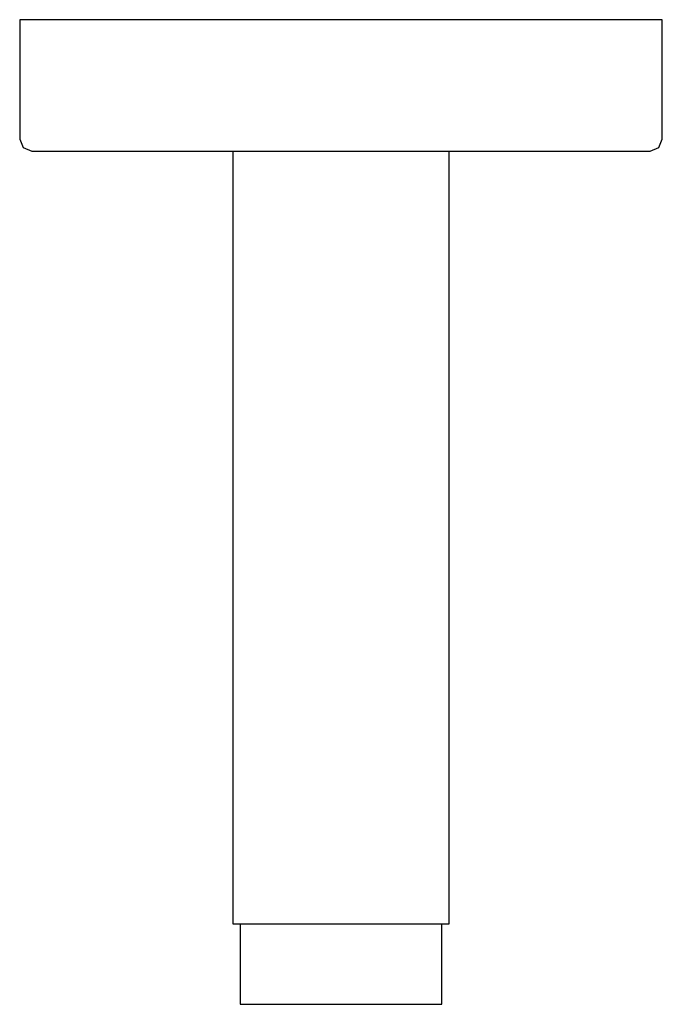
# Model space of a CAD drawing. Extents: x -40 to 40, y -61 to 61.
import ezdxf

# ---------------------------------------------------------------- set-up
doc = ezdxf.new("R2010")
doc.units = 0
doc.header["$MEASUREMENT"] = 0

msp = doc.modelspace()

# ---------------------------------------------------------------- linework, layer by layer
at = {"linetype": 'Continuous'}
for p, q in [((-40, 61.3), (-40, 60.8)), ((-38.99712, 61.3), (-40, 61.3)), ((-36.03876, 61.3), (-38.99712, 61.3)), ((-31.27326, 61.3), (-36.03876, 61.3)), ((-24.93959, 61.3), (-31.27326, 61.3)), ((-17.35534, 61.3), (-24.93959, 61.3)), ((-8.90083, 61.3), (-17.35534, 61.3)), ((0, 61.3), (-8.90083, 61.3)), ((8.90084, 61.3), (0, 61.3)), ((17.35535, 61.3), (8.90084, 61.3)), ((24.93959, 61.3), (17.35535, 61.3)), ((31.27326, 61.3), (24.93959, 61.3)), ((36.03876, 61.3), (31.27326, 61.3)), ((38.99711, 61.3), (36.03876, 61.3)), ((40, 61.3), (38.99711, 61.3)), ((40, 60.8), (40, 61.3)), ((-40, 60.8), (-40, 46.98108)), ((40, 46.98108), (40, 60.8)), ((-40, 46.98108), (-40, 46.43452)), ((40, 46.43452), (40, 46.98108)), ((-40, 46.43452), (-39.55788, 45.37386)), ((-39.55788, 45.37386), (-38.49051, 44.93452)), ((38.49051, 44.93452), (39.55788, 45.37386)), ((39.55788, 45.37386), (40, 46.43452)), ((-38.49051, 44.93452), (-37.52548, 44.93452)), ((-37.52548, 44.93452), (-34.67875, 44.93452)), ((-34.67875, 44.93452), (-30.09309, 44.93452)), ((-30.09309, 44.93452), (-23.99844, 44.93452)), ((-23.99844, 44.93452), (-16.7004, 44.93452)), ((-16.7004, 44.93452), (-8.56494, 44.93452)), ((-13.47206, 44.93452), (-13.47206, -50.8)), ((-8.56494, 44.93452), (0, 44.93452)), ((0, 44.93452), (8.56495, 44.93452)), ((8.56495, 44.93452), (16.7004, 44.93452)), ((13.47097, -50.8), (13.47097, 44.93452)), ((16.7004, 44.93452), (23.99844, 44.93452)), ((23.99844, 44.93452), (30.09309, 44.93452)), ((30.09309, 44.93452), (34.67875, 44.93452)), ((34.67875, 44.93452), (37.52547, 44.93452)), ((37.52547, 44.93452), (38.49051, 44.93452)), ((-13.47206, -50.8), (-13.47206, -51.30003)), ((-13.47206, -51.30003), (-12.81272, -51.30003)), ((-12.81272, -51.30003), (-10.89923, -51.30003)), ((-12.56546, -51.30003), (-12.56546, -51.68181)), ((-10.89923, -51.30003), (-7.9189, -51.30003)), ((-7.9189, -51.30003), (-4.16346, -51.30003)), ((-4.16346, -51.30003), (-0.00054, -51.30003)), ((-0.00054, -51.30003), (4.16239, -51.30003)), ((4.16239, -51.30003), (7.91782, -51.30003)), ((7.91782, -51.30003), (10.89815, -51.30003)), ((10.89815, -51.30003), (12.81163, -51.30003)), ((12.56436, -51.68181), (12.56436, -51.30003)), ((12.81163, -51.30003), (13.47097, -51.30003)), ((13.47097, -51.30003), (13.47097, -50.8)), ((-12.56546, -51.68181), (-12.56546, -60.67504)), ((12.56436, -60.67504), (12.56436, -51.68181)), ((-12.56546, -60.67504), (-12.56546, -61.3)), ((-12.56546, -61.3), (-11.95049, -61.3)), ((-11.95049, -61.3), (-10.16577, -61.3)), ((-10.16577, -61.3), (-7.38601, -61.3)), ((-7.38601, -61.3), (-3.88331, -61.3)), ((-3.88331, -61.3), (-0.00054, -61.3)), ((-0.00054, -61.3), (3.88224, -61.3)), ((3.88224, -61.3), (7.38493, -61.3)), ((7.38493, -61.3), (10.16469, -61.3)), ((10.16469, -61.3), (11.9494, -61.3)), ((11.9494, -61.3), (12.56436, -61.3)), ((12.56436, -61.3), (12.56436, -60.67504))]:
    msp.add_line(p, q, dxfattribs=at)

doc.saveas('drawing.dxf')
